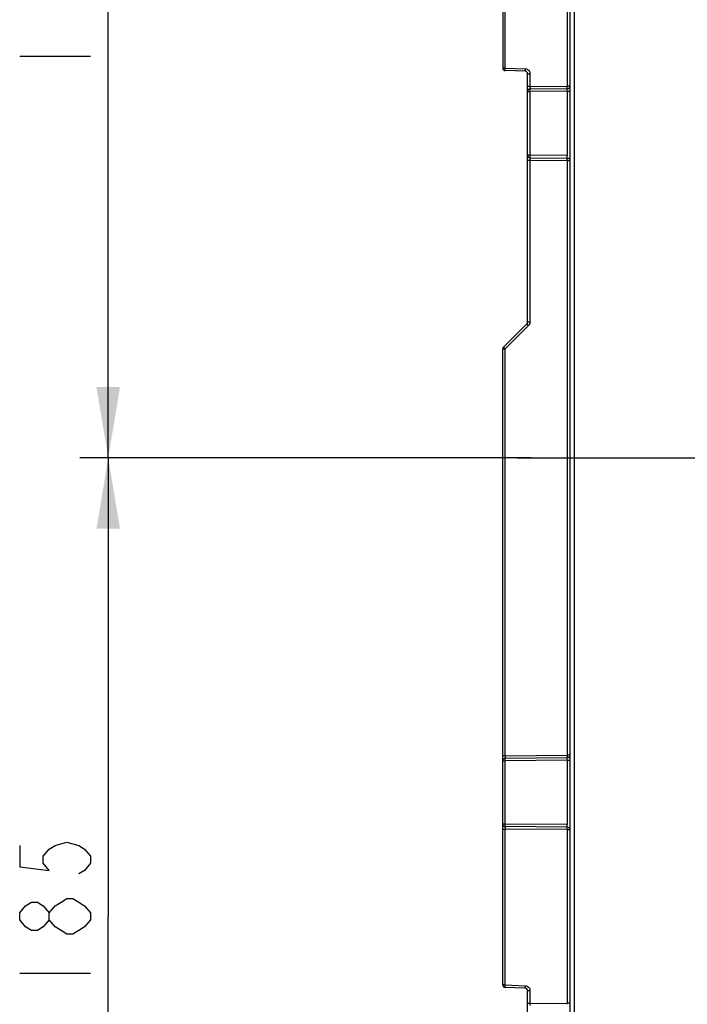
# Model space of a CAD drawing. Units: millimetres. Extents: x 0 to 432, y 0 to 297.
# Drawn here: x 91 to 114, y 158 to 193 of the extents above; entities that cross this region are included whole.
import ezdxf

# ---------------------------------------------------------------- set-up
doc = ezdxf.new("R2010")
doc.units = ezdxf.units.MM
doc.header["$LTSCALE"] = 23.1
doc.linetypes.add('CENTER', pattern=[0.6, 0.375, -0.075, 0.075, -0.075])
doc.layers.get('0').update_dxf_attribs({"linetype": 'CONTINUOUS'})
doc.layers.add('03_AXES', color=7, linetype='CONTINUOUS')
doc.layers.add('INTF_1', color=7, linetype='CONTINUOUS')
doc.styles.get("Standard").update_dxf_attribs({"font": 'txt', "width": 0.8})
doc.dimstyles.new('DIMSTYLE_7', dxfattribs={"dimtxt": 2.5, "dimasz": 2.5, "dimexe": 1, "dimexo": 0, "dimtad": 1, "dimdec": 0, "dimlfac": 5.714286, "dimtxsty": 'STANDARD', "dimblk": '_FILLED', "dimblk1": '_FILLED', "dimblk2": '_FILLED', "dimcen": 0.09, "dimazin": 2, "dimtp": 0.5, "dimtm": 0.5, "dimtfac": 1, "dimtdec": 0, "dimtofl": 0, "dimtmove": 0, "dimatfit": 3, "dimldrblk": '_FILLED', "dimfxl": 1, "dimtolj": 1, "dimarcsym": 0})
doc.dimstyles.new('DIMSTYLE_8', dxfattribs={"dimtxt": 2.5, "dimasz": 2.5, "dimexe": 1, "dimexo": 0, "dimtad": 1, "dimlfac": 5.714286, "dimtxsty": 'STANDARD', "dimblk": '_FILLED', "dimblk1": '_FILLED', "dimblk2": '_FILLED', "dimcen": 0.09, "dimazin": 2, "dimtp": 0.5, "dimtm": 0.5, "dimtfac": 1, "dimtofl": 0, "dimtmove": 0, "dimatfit": 3, "dimldrblk": '_FILLED', "dimfxl": 1, "dimtolj": 1, "dimarcsym": 0})

# ---------------------------------------------------------------- blocks, each defined once
blk = doc.blocks.new('_FILLED')
at = {"color": 0, "linetype": 'BYBLOCK'}
blk.add_solid([(0, 0), (-1, 0.166), (-1, -0.166)], dxfattribs=at)
blk = doc.blocks.new('*D11')
at = {"color": 2, "linetype": 'CONTINUOUS'}
for p, q in [((107.561, 224.775), (107.561, 263.616)), ((139.13, 191.889), (139.13, 263.616)), ((107.561, 262.616), (123.345, 262.616)), ((139.13, 262.616), (123.345, 262.616))]:
    blk.add_line(p, q, dxfattribs=at)
at = {"color": 2, "linetype": 'CONTINUOUS', "xscale": 2.5, "yscale": 2.5, "zscale": 2.5, "rotation": 180}
blk.add_blockref('_FILLED', (107.561, 262.616), dxfattribs=at)
at = {"color": 2, "linetype": 'CONTINUOUS', "xscale": 2.5, "yscale": 2.5, "zscale": 2.5}
blk.add_blockref('_FILLED', (139.13, 262.616), dxfattribs=at)
blk = doc.blocks.new('*D13')
at = {"color": 2, "linetype": 'CONTINUOUS'}
for p, q in [((108.04, 209.514), (92.635, 209.514)), ((93.635, 209.514), (93.635, 193.327)), ((93.635, 177.139), (93.635, 193.327)), ((108.551, 177.139), (92.635, 177.139))]:
    blk.add_line(p, q, dxfattribs=at)
at = {"color": 2, "linetype": 'CONTINUOUS', "xscale": 2.5, "yscale": 2.5, "zscale": 2.5}
for p, rotation in [((93.635, 209.514), 90), ((93.635, 177.139), 270)]:
    blk.add_blockref('_FILLED', p, dxfattribs=dict(at, rotation=rotation))
blk = doc.blocks.new('*D14')
at = {"color": 2, "linetype": 'CONTINUOUS'}
for p, q in [((108.409, 177.139), (92.635, 177.139)), ((93.635, 177.139), (93.635, 160.952)), ((93.635, 144.764), (93.635, 160.952)), ((108.507, 144.764), (92.635, 144.764))]:
    blk.add_line(p, q, dxfattribs=at)
at = {"color": 2, "linetype": 'CONTINUOUS', "xscale": 2.5, "yscale": 2.5, "zscale": 2.5}
for p, rotation in [((93.635, 177.139), 90), ((93.635, 144.764), 270)]:
    blk.add_blockref('_FILLED', p, dxfattribs=dict(at, rotation=rotation))

msp = doc.modelspace()

# ---------------------------------------------------------------- linework, layer by layer
at = {"color": 2, "linetype": 'CONTINUOUS'}
for p, q in [((90.5098, 191.3266), (93.0098, 191.3266)), ((90.5098, 158.9517), (93.0098, 158.9517))]:
    msp.add_line(p, q, dxfattribs=at)
for points in [[(90.5098, 163.4517), (90.5098, 162.7016), (91.5515, 162.5767), (91.3431, 162.8267), (91.3431, 163.0767), (91.5515, 163.3266), (91.7598, 163.4517), (92.1765, 163.5767), (92.5931, 163.4517), (92.8015, 163.3266), (93.0098, 163.0767), (93.0098, 162.8267), (92.8015, 162.5767), (92.5931, 162.4517)], [(91.5515, 160.8267), (91.3431, 160.5767), (91.1348, 160.4517), (90.9265, 160.4517), (90.7181, 160.5767), (90.5098, 160.8267), (90.5098, 161.0767), (90.7181, 161.3266), (90.9265, 161.4517), (91.1348, 161.4517), (91.3431, 161.3266), (91.5515, 161.0767)], [(93.0098, 160.8267), (92.8015, 160.5767), (92.5931, 160.4517), (92.3848, 160.3267), (92.1765, 160.3267), (91.9681, 160.4517), (91.7598, 160.5767), (91.5515, 160.8267), (91.5515, 161.0767), (91.7598, 161.3266), (91.9681, 161.4517), (92.1765, 161.5767), (92.3848, 161.5767), (92.5931, 161.4517), (92.8015, 161.3266), (93.0098, 161.0767), (93.0098, 160.8267)]]:
    msp.add_lwpolyline(points, dxfattribs=at)
at = {"layer": '03_AXES', "color": 7, "linetype": 'CENTER'}
msp.add_line((108.0736, 177.1392), (118.3549, 177.1392), dxfattribs=at)
at = {"layer": 'INTF_1', "color": 9, "linetype": 'CONTINUOUS'}
for p, q in [((110.0965, 130.7634), (110.0965, 226.0127)), ((107.6473, 190.9042), (107.6473, 196.409)), ((109.8363, 196.3899), (109.8363, 190.2634)), ((107.6473, 190.9042), (107.5606, 190.9042)), ((107.6473, 190.9042), (108.3534, 190.8795)), ((108.4356, 190.7047), (108.5223, 190.7047)), ((108.5223, 190.2519), (108.5223, 190.7047)), ((108.5223, 190.2519), (108.4356, 190.2519)), ((108.5223, 190.2519), (109.8363, 190.2634)), ((109.9231, 190.2634), (109.8363, 190.2634)), ((109.8367, 190.2015), (109.8365, 190.1788)), ((108.4356, 190.0769), (108.5223, 190.0769)), ((108.522, 190.1388), (108.5221, 190.1616)), ((109.8363, 190.0884), (108.5223, 190.0769)), ((108.5223, 187.8264), (108.5223, 190.0769)), ((109.8363, 190.0884), (109.9108, 190.0884)), ((109.8363, 190.0884), (109.8363, 187.8149)), ((108.5223, 187.8264), (108.4356, 187.8264)), ((109.8363, 187.8149), (108.5223, 187.8264)), ((108.4356, 187.6514), (108.5223, 187.6514)), ((108.522, 187.7269), (108.522, 187.695)), ((108.5223, 187.6514), (109.8363, 187.6399)), ((108.5223, 181.9354), (108.5223, 187.6514)), ((109.8363, 187.6399), (109.9113, 187.6399)), ((109.8363, 187.6399), (109.8363, 166.6384)), ((109.8366, 187.7157), (109.8366, 187.6836)), ((108.5223, 181.9354), (108.4356, 181.9354)), ((108.4711, 181.8117), (107.6473, 180.9879)), ((107.5606, 180.9879), (107.6473, 180.9879)), ((107.5943, 181.0413), (107.5862, 181.0498)), ((107.6473, 180.9879), (107.5943, 181.0413)), ((107.6473, 166.6193), (107.6473, 180.9879)), ((107.6473, 166.6193), (107.5606, 166.6193)), ((107.6473, 166.6193), (109.8363, 166.6384)), ((109.9231, 166.6384), (109.8363, 166.6384)), ((107.5606, 166.4443), (107.6473, 166.4443)), ((109.8363, 166.4634), (107.6473, 166.4443)), ((107.6473, 164.209), (107.6473, 166.4443)), ((109.8363, 166.4634), (109.9108, 166.4634)), ((109.8363, 166.4634), (109.8363, 164.1899)), ((107.6473, 164.209), (107.5606, 164.209)), ((107.647, 164.1096), (107.647, 164.0776)), ((109.8363, 164.1899), (107.6473, 164.209)), ((107.5606, 164.034), (107.6473, 164.034)), ((109.8363, 164.0149), (107.6473, 164.034)), ((107.6473, 158.5292), (107.6473, 164.034)), ((109.8363, 164.0149), (109.9113, 164.0149)), ((109.8363, 164.0149), (109.8363, 157.8884)), ((107.6473, 158.5292), (107.5606, 158.5292)), ((107.6473, 158.5292), (108.3534, 158.5045)), ((108.4356, 158.3297), (108.5223, 158.3297)), ((108.5223, 157.8769), (108.5223, 158.3297)), ((108.5223, 157.8769), (108.4356, 157.8769)), ((108.5223, 157.8769), (109.8363, 157.8884)), ((109.9231, 157.8884), (109.8363, 157.8884))]:
    msp.add_line(p, q, dxfattribs=at)
at = {"layer": 'INTF_1', "color": 6, "linetype": 'CONTINUOUS'}
for p, q in [((109.9231, 225.9252), (109.9231, 130.7634)), ((107.5606, 196.5328), (107.5606, 190.9042)), ((108.3511, 190.7921), (107.645, 190.8168)), ((108.4356, 187.8264), (108.4356, 190.7047)), ((109.8363, 190.1759), (108.5223, 190.1644)), ((108.4356, 181.9354), (108.4356, 187.8204)), ((108.5223, 187.7389), (109.8363, 187.7274)), ((107.5862, 181.0498), (108.4099, 181.8735)), ((107.5606, 164.209), (107.5606, 180.9879)), ((109.8363, 166.5509), (107.6473, 166.5318)), ((107.5606, 158.5292), (107.5606, 164.203)), ((109.8363, 164.1024), (107.6473, 164.1215)), ((108.3511, 158.4171), (107.645, 158.4418)), ((108.4356, 155.4514), (108.4356, 158.3297))]:
    msp.add_line(p, q, dxfattribs=at)
for centre, start, end in [((107.6481, 190.9042), 180, 268), ((108.3481, 190.7047), 0, 88), ((109.8356, 190.2634), 270.5, 330.43731), ((108.5231, 190.0769), 90.5, 180), ((108.5231, 187.8264), 180, 269.5), ((109.8356, 187.6399), 30.70953, 89.5), ((108.3481, 181.9354), 315, 360), ((107.6481, 180.9879), 135, 180), ((109.8356, 166.6384), 270.5, 330.43731), ((107.6481, 166.4443), 90.5, 180), ((107.6481, 164.209), 180, 269.5), ((109.8356, 164.0149), 30.34843, 89.5), ((107.6481, 158.5292), 180, 268), ((108.3481, 158.3297), 0, 88)]:
    msp.add_arc(centre, 0.0875, start, end, dxfattribs=at)
at = {"layer": 'INTF_1', "color": 9, "linetype": 'CONTINUOUS'}
for centre, radius, start, end in [((108.3097, 190.6974), 0.2127, 1.95659, 7.86482), ((100.6738, 190.183), 9.1629, 0.22922, 0.50278), ((104.597, 190.1999), 5.2397, 0.01725, 0.2154), ((113.7617, 190.1404), 5.2397, 180.01725, 180.2154), ((117.6848, 190.1573), 9.1629, 180.22922, 180.50278), ((114.4083, 187.7625), 5.8863, 179.59368, 179.98002), ((118.2324, 187.7415), 9.7104, 179.49902, 179.62988), ((101.483, 187.7402), 8.3536, 0.21342, 0.51259), ((116.8756, 187.7261), 8.3536, 180.21342, 180.51259), ((101.19, 187.717), 8.6467, 359.48905, 359.7788), ((117.3839, 190.7245), 12.6046, 224.79743, 225.00005), ((101.483, 164.1152), 8.3536, 0.21342, 0.51259), ((116.0006, 164.1088), 8.3536, 180.21342, 180.51259), ((100.1401, 164.0997), 9.6966, 359.49895, 359.63276), ((103.9738, 164.0788), 5.8629, 359.59704, 359.98035), ((107.8949, 164.0786), 1.9417, 359.94758, 0.38599), ((108.3097, 158.3224), 0.2127, 1.95659, 7.86482), ((100.6057, 157.8074), 9.231, 0.24141, 0.50244)]:
    msp.add_arc(centre, radius, start, end, dxfattribs=at)
for points, knots in [([(107.645, 190.8168), (107.6449, 190.8168), (107.6451, 190.8176), (107.6448, 190.8186), (107.645, 190.8208), (107.6449, 190.8236), (107.645, 190.8273), (107.6451, 190.8336), (107.6454, 190.8431), (107.6458, 190.8562), (107.6462, 190.8711), (107.6467, 190.8874), (107.6471, 190.8985), (107.6473, 190.9042)], [0, 0, 0, 0, 0.0048795, 0.0192303, 0.0429593, 0.0759231, 0.1177827, 0.1680745, 0.2920629, 0.443385, 0.6166897, 0.8051683, 1, 1, 1, 1]), ([(108.3534, 190.8795), (108.3532, 190.8742), (108.3529, 190.8634), (108.3523, 190.8474), (108.3519, 190.8321), (108.3515, 190.8186), (108.3513, 190.8089), (108.3511, 190.8025), (108.3511, 190.7989), (108.3511, 190.7961), (108.3509, 190.7939), (108.3512, 190.793), (108.351, 190.7921), (108.3511, 190.7921)], [0, 0, 0, 0, 0.1830463, 0.3702638, 0.5491076, 0.7070328, 0.8333901, 0.8836531, 0.9251102, 0.9576149, 0.9810216, 0.9951881, 1, 1, 1, 1]), ([(108.3534, 190.8795), (108.3757, 190.878), (108.4055, 190.8713), (108.4321, 190.8578), (108.4386, 190.854)], [0, 0, 0, 0, 0.7489745, 1, 1, 1, 1]), ([(108.5223, 190.2519), (108.5222, 190.2442), (108.5221, 190.219), (108.5219, 190.1939), (108.522, 190.1764)], [0, 0, 0, 0, 0.3057908, 1, 1, 1, 1]), ([(108.5221, 190.1616), (108.5222, 190.1623), (108.5224, 190.1629), (108.5221, 190.1644), (108.5223, 190.1644)], [0, 0, 0, 0, 0.7469791, 1, 1, 1, 1]), ([(109.8366, 190.164), (109.8366, 190.1656), (109.8366, 190.1686), (109.8365, 190.172), (109.8365, 190.174), (109.8365, 190.175), (109.8364, 190.1755), (109.8364, 190.1759), (109.8363, 190.1759)], [0, 0, 0, 0, 0.4235375, 0.7373631, 0.850296, 0.9324047, 0.9825907, 1, 1, 1, 1]), ([(109.8363, 190.0884), (109.8364, 190.0961), (109.8366, 190.1213), (109.8367, 190.1465), (109.8366, 190.164)], [0, 0, 0, 0, 0.3057908, 1, 1, 1, 1]), ([(108.5223, 187.7389), (108.5222, 187.7389), (108.5223, 187.7398), (108.5221, 187.7407), (108.5221, 187.743), (108.5221, 187.7458), (108.522, 187.7495), (108.522, 187.7558), (108.522, 187.7609), (108.522, 187.7645)], [0, 0, 0, 0, 0.0167355, 0.0659524, 0.1473217, 0.2601519, 0.4033565, 0.5757504, 1, 1, 1, 1]), ([(109.8363, 187.7274), (109.8364, 187.7274), (109.8364, 187.7278), (109.8365, 187.7283), (109.8365, 187.7294), (109.8365, 187.7314), (109.8366, 187.7349), (109.8366, 187.74), (109.8366, 187.7463), (109.8367, 187.7569), (109.8366, 187.7653), (109.8366, 187.7713)], [0, 0, 0, 0, 0.0048308, 0.0187614, 0.0415501, 0.0728885, 0.1599487, 0.277398, 0.4226832, 0.5932493, 1, 1, 1, 1]), ([(108.4099, 181.8735), (108.4099, 181.8735), (108.4102, 181.8733), (108.4104, 181.8729), (108.4111, 181.8723), (108.4123, 181.8709), (108.4145, 181.8687), (108.4178, 181.8653), (108.4221, 181.861), (108.4294, 181.8535), (108.4354, 181.8475), (108.4396, 181.8432)], [0, 0, 0, 0, 0.0042044, 0.0165883, 0.0371031, 0.0656715, 0.1466451, 0.2588564, 0.4016485, 0.5743638, 1, 1, 1, 1]), ([(108.5223, 181.9354), (108.5222, 181.9202), (108.5183, 181.8896), (108.5065, 181.8611), (108.4989, 181.8479)], [0, 0, 0, 0, 0.5000012, 1, 1, 1, 1]), ([(107.6473, 166.6193), (107.6472, 166.6116), (107.6471, 166.5864), (107.6469, 166.5612), (107.647, 166.5437)], [0, 0, 0, 0, 0.3057908, 1, 1, 1, 1]), ([(109.8363, 166.6384), (109.8364, 166.6309), (109.8366, 166.6056), (109.8367, 166.5803), (109.8366, 166.5626)], [0, 0, 0, 0, 0.2977775, 1, 1, 1, 1]), ([(109.8366, 166.539), (109.8366, 166.5406), (109.8366, 166.5436), (109.8365, 166.547), (109.8365, 166.549), (109.8365, 166.55), (109.8364, 166.5505), (109.8364, 166.5509), (109.8363, 166.5509)], [0, 0, 0, 0, 0.4235375, 0.7373631, 0.850296, 0.9324047, 0.9825907, 1, 1, 1, 1]), ([(107.6473, 166.4443), (107.6472, 166.4518), (107.6471, 166.4771), (107.6469, 166.5023), (107.647, 166.5201)], [0, 0, 0, 0, 0.2977775, 1, 1, 1, 1]), ([(107.647, 166.5201), (107.647, 166.5218), (107.6471, 166.5247), (107.6471, 166.528), (107.6472, 166.53), (107.6472, 166.531), (107.6473, 166.5314), (107.6472, 166.5318), (107.6473, 166.5318)], [0, 0, 0, 0, 0.430139, 0.7431786, 0.8543487, 0.934528, 0.983178, 1, 1, 1, 1]), ([(109.8363, 166.4634), (109.8364, 166.4711), (109.8366, 166.4963), (109.8367, 166.5215), (109.8366, 166.539)], [0, 0, 0, 0, 0.3057908, 1, 1, 1, 1]), ([(107.6473, 164.1215), (107.6472, 164.1215), (107.6473, 164.1224), (107.6471, 164.1234), (107.6472, 164.1256), (107.6471, 164.1284), (107.647, 164.1321), (107.647, 164.1384), (107.647, 164.1479), (107.647, 164.161), (107.6471, 164.176), (107.6472, 164.1922), (107.6473, 164.2034), (107.6473, 164.209)], [0, 0, 0, 0, 0.0049721, 0.019519, 0.043416, 0.076406, 0.1182279, 0.1686017, 0.2929009, 0.4444001, 0.6178678, 0.8059676, 1, 1, 1, 1]), ([(109.8363, 164.1024), (109.8364, 164.1024), (109.8364, 164.1028), (109.8365, 164.1033), (109.8365, 164.1044), (109.8365, 164.1064), (109.8366, 164.1099), (109.8366, 164.115), (109.8366, 164.1213), (109.8367, 164.1319), (109.8366, 164.1403), (109.8366, 164.1463)], [0, 0, 0, 0, 0.0048308, 0.0187614, 0.0415501, 0.0728885, 0.1599487, 0.277398, 0.4226832, 0.5932493, 1, 1, 1, 1]), ([(107.645, 158.4418), (107.6449, 158.4418), (107.6451, 158.4426), (107.6448, 158.4436), (107.645, 158.4458), (107.6449, 158.4486), (107.645, 158.4523), (107.6451, 158.4586), (107.6454, 158.4681), (107.6458, 158.4812), (107.6462, 158.4961), (107.6467, 158.5124), (107.6471, 158.5235), (107.6473, 158.5292)], [0, 0, 0, 0, 0.0048795, 0.0192303, 0.0429593, 0.0759231, 0.1177827, 0.1680745, 0.2920629, 0.443385, 0.6166897, 0.8051683, 1, 1, 1, 1]), ([(108.3534, 158.5045), (108.3532, 158.4992), (108.3529, 158.4884), (108.3523, 158.4724), (108.3519, 158.4571), (108.3515, 158.4436), (108.3513, 158.4339), (108.3511, 158.4275), (108.3511, 158.4239), (108.3511, 158.4211), (108.3509, 158.4189), (108.3512, 158.418), (108.351, 158.4171), (108.3511, 158.4171)], [0, 0, 0, 0, 0.1830463, 0.3702638, 0.5491076, 0.7070328, 0.8333901, 0.8836531, 0.9251102, 0.9576149, 0.9810216, 0.9951881, 1, 1, 1, 1]), ([(108.3534, 158.5045), (108.3757, 158.503), (108.4055, 158.4963), (108.4321, 158.4828), (108.4386, 158.479)], [0, 0, 0, 0, 0.7489745, 1, 1, 1, 1]), ([(108.5223, 157.8769), (108.5222, 157.8692), (108.5221, 157.844), (108.5219, 157.8189), (108.522, 157.8014)], [0, 0, 0, 0, 0.3057908, 1, 1, 1, 1])]:
    msp.add_open_spline(points, degree=3, knots=knots, dxfattribs=at)
for points in [[(108.4386, 190.854), (108.4638, 190.8389), (108.4856, 190.8164), (108.4997, 190.7907)], [(108.4997, 190.7907), (108.5105, 190.771), (108.5173, 190.7488), (108.5204, 190.7265)], [(108.4989, 181.8479), (108.4912, 181.8347), (108.4818, 181.8225), (108.4711, 181.8117)], [(108.4386, 158.479), (108.4638, 158.4639), (108.4856, 158.4414), (108.4997, 158.4157)], [(108.4997, 158.4157), (108.5105, 158.396), (108.5173, 158.3738), (108.5204, 158.3515)]]:
    msp.add_open_spline(points, degree=3, dxfattribs=at)

# ---------------------------------------------------------------- dimensions: what is measured, and where the dimension line sits
at = {"color": 2, "linetype": 'CONTINUOUS'}
for base, p1, p2, angle, dimstyle, picture, middle in [((107.5606, 262.6159), (139.1303, 191.889), (107.5606, 224.7752), 180, 'DIMSTYLE_7', '*D11', (120.3454, 262.6159)), ((93.6348, 177.1392), (108.0401, 209.5142), (108.5505, 177.1392), 270, 'DIMSTYLE_8', '*D13', (93.6348, 190.3267)), ((93.6348, 144.7642), (108.4088, 177.1392), (108.5068, 144.7642), 270, 'DIMSTYLE_8', '*D14', (93.6348, 157.9517))]:
    dim = msp.add_linear_dim(base=base, p1=p1, p2=p2, angle=angle, dimstyle=dimstyle, dxfattribs=at)
    dim.commit()
    dim.dimension.update_dxf_attribs({"geometry": picture, "text_midpoint": middle, "dimtype": 160})

doc.saveas('drawing.dxf')
